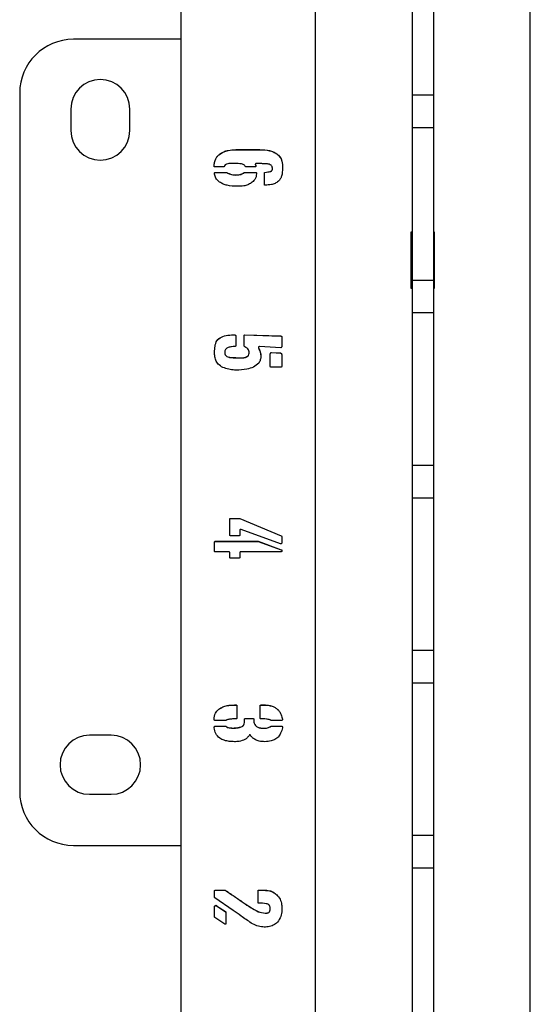
# Paper-space layout 'Лист1' of a CAD drawing. Units: millimetres. Extents: x -3351 to 4169, y -3457 to 3974.
# Drawn here: x -2236 to -2046, y -1089 to -723 of the extents above; entities that cross this region are included whole.
import ezdxf

# ---------------------------------------------------------------- set-up
doc = ezdxf.new("R2010")
doc.units = ezdxf.units.MM

psp = doc.layouts.new('Лист1')

# ---------------------------------------------------------------- linework, layer by layer
at = {"color": 7, "linetype": 'Continuous', "lineweight": 25}
for p, q in [((-2176.44, -313.08), (-2176.44, -1136.38)), ((-2126.44, -313.08), (-2126.44, -1136.38)), ((-2046.44, -1136.38), (-2046.44, -313.08)), ((-2090.44, -697.7), (-2090.44, -747.61)), ((-2082.44, -697.7), (-2082.44, -747.61)), ((-2176.44, -730.3), (-2216.44, -730.3)), ((-2236.44, -750.3), (-2236.44, -1010.3)), ((-2090.44, -747.61), (-2090.44, -748.39)), ((-2090.44, -748.39), (-2090.44, -750.8)), ((-2090.44, -750.8), (-2090.44, -751.02)), ((-2090.44, -751.02), (-2082.44, -751.02)), ((-2090.44, -751.02), (-2090.44, -763.26)), ((-2082.44, -747.61), (-2082.44, -748.39)), ((-2082.44, -748.39), (-2082.44, -750.8)), ((-2082.44, -750.8), (-2082.44, -751.02)), ((-2082.44, -751.02), (-2082.44, -763.26)), ((-2217.44, -756.3), (-2217.44, -764.3)), ((-2195.44, -764.3), (-2195.44, -756.3)), ((-2082.44, -763.26), (-2090.44, -763.26)), ((-2090.44, -763.26), (-2090.44, -763.47)), ((-2090.44, -763.47), (-2090.44, -765.8)), ((-2090.44, -765.8), (-2090.44, -766.58)), ((-2082.44, -763.26), (-2082.44, -763.47)), ((-2082.44, -763.47), (-2082.44, -765.8)), ((-2082.44, -765.8), (-2082.44, -766.58)), ((-2090.44, -766.58), (-2090.44, -816.49)), ((-2082.44, -766.58), (-2082.44, -816.49)), ((-2162.07, -773.12), (-2162.07, -773.08)), ((-2156.08, -771.35), (-2147.11, -771.35)), ((-2156.08, -771.38), (-2156.08, -771.35)), ((-2156.08, -771.38), (-2147.11, -771.38)), ((-2147.11, -771.38), (-2147.11, -771.35)), ((-2140.82, -772.96), (-2140.82, -772.92)), ((-2148.53, -776.54), (-2148.69, -776.7)), ((-2147.43, -776.54), (-2148.53, -776.54)), ((-2164.1, -777.8), (-2164.1, -777.48)), ((-2160.65, -777.8), (-2164.1, -777.8)), ((-2163.94, -780.47), (-2163.94, -779.99)), ((-2163.63, -779.83), (-2159.39, -779.83)), ((-2163.63, -779.87), (-2159.39, -779.87)), ((-2159.39, -779.87), (-2159.39, -779.83)), ((-2152.78, -779.83), (-2148.85, -779.83)), ((-2152.78, -779.87), (-2152.78, -779.83)), ((-2152.78, -779.87), (-2148.85, -779.87)), ((-2148.69, -777.8), (-2152.15, -777.8)), ((-2148.85, -776.9), (-2148.85, -776.93)), ((-2148.85, -779.87), (-2148.85, -779.83)), ((-2148.69, -777.04), (-2148.69, -777)), ((-2148.53, -777.64), (-2148.69, -777.8)), ((-2148.53, -777.32), (-2148.53, -777.64)), ((-2148.37, -779.99), (-2148.37, -780.31)), ((-2145.39, -784.55), (-2145.39, -779.99)), ((-2145.23, -779.87), (-2145.23, -779.83)), ((-2143.2, -779.55), (-2143.2, -779.52)), ((-2142.4, -778.29), (-2142.4, -778.26)), ((-2145.08, -784.55), (-2145.39, -784.55)), ((-2090.44, -802.14), (-2090.84, -802.14)), ((-2090.84, -802.14), (-2090.84, -822.94)), ((-2090.44, -802.14), (-2090.84, -802.14)), ((-2082.04, -802.14), (-2082.44, -802.14)), ((-2082.04, -802.14), (-2082.44, -802.14)), ((-2082.04, -822.94), (-2082.04, -802.14)), ((-2090.44, -816.49), (-2090.44, -817.28)), ((-2082.44, -816.49), (-2082.44, -817.28)), ((-2090.44, -817.28), (-2090.44, -819.68)), ((-2090.44, -819.68), (-2090.44, -819.9)), ((-2090.44, -819.9), (-2082.44, -819.9)), ((-2090.44, -819.9), (-2090.44, -832.15)), ((-2082.44, -817.28), (-2082.44, -819.68)), ((-2082.44, -819.68), (-2082.44, -819.9)), ((-2082.44, -819.9), (-2082.44, -832.15)), ((-2090.84, -822.94), (-2090.44, -822.94)), ((-2082.44, -822.94), (-2082.04, -822.94)), ((-2082.44, -832.15), (-2090.44, -832.15)), ((-2090.44, -832.15), (-2090.44, -832.36)), ((-2090.44, -832.36), (-2090.44, -834.69)), ((-2090.44, -834.69), (-2090.44, -835.47)), ((-2090.44, -835.47), (-2090.44, -885.37)), ((-2082.44, -832.15), (-2082.44, -832.36)), ((-2082.44, -832.36), (-2082.44, -834.69)), ((-2082.44, -834.69), (-2082.44, -835.47)), ((-2082.44, -835.47), (-2082.44, -885.37)), ((-2156.4, -840.28), (-2156.4, -840.24)), ((-2156.24, -840.44), (-2156.24, -840.4)), ((-2156.08, -840.56), (-2156.08, -844.33)), ((-2152.94, -844.49), (-2152.94, -840.56)), ((-2152.78, -840.44), (-2152.78, -840.4)), ((-2152.62, -840.24), (-2139.26, -840.72)), ((-2152.62, -840.28), (-2152.62, -840.24)), ((-2152.62, -840.28), (-2139.26, -840.76)), ((-2139.26, -840.76), (-2139.26, -840.72)), ((-2138.94, -841.02), (-2138.94, -844.8)), ((-2147.59, -844.8), (-2147.59, -845.11)), ((-2147.59, -845.15), (-2147.59, -845.11)), ((-2139.26, -845.11), (-2147.27, -844.64)), ((-2138.94, -844.8), (-2139.1, -844.96)), ((-2160.17, -846.89), (-2160.17, -846.85)), ((-2157.97, -848.76), (-2157.97, -848.73)), ((-2151.05, -847.05), (-2151.05, -847.01)), ((-2143.2, -852.04), (-2143.2, -847.31)), ((-2143.04, -847.05), (-2143.04, -847.01)), ((-2142.72, -846.85), (-2139.42, -847.01)), ((-2142.72, -846.89), (-2142.72, -846.85)), ((-2142.72, -846.89), (-2139.42, -847.05)), ((-2139.42, -847.05), (-2139.42, -847.01)), ((-2138.94, -847.63), (-2138.94, -852.04)), ((-2139.26, -852.34), (-2143.04, -852.34)), ((-2090.44, -885.37), (-2090.44, -886.16)), ((-2090.44, -886.16), (-2090.44, -888.56)), ((-2082.44, -885.37), (-2082.44, -886.16)), ((-2082.44, -886.16), (-2082.44, -888.56)), ((-2090.44, -888.56), (-2090.44, -888.79)), ((-2090.44, -888.79), (-2082.44, -888.79)), ((-2090.44, -888.79), (-2090.44, -901.03)), ((-2082.44, -888.56), (-2082.44, -888.79)), ((-2082.44, -888.79), (-2082.44, -901.03)), ((-2082.44, -901.03), (-2090.44, -901.03)), ((-2090.44, -901.03), (-2090.44, -901.24)), ((-2090.44, -901.24), (-2090.44, -903.57)), ((-2082.44, -901.03), (-2082.44, -901.24)), ((-2082.44, -901.24), (-2082.44, -903.57)), ((-2090.44, -903.57), (-2090.44, -904.35)), ((-2090.44, -904.35), (-2090.44, -954.26)), ((-2082.44, -903.57), (-2082.44, -904.35)), ((-2082.44, -904.35), (-2082.44, -954.26)), ((-2157.97, -908.63), (-2154.52, -908.63)), ((-2157.97, -908.66), (-2157.97, -908.63)), ((-2157.97, -908.66), (-2154.52, -908.66)), ((-2154.52, -908.63), (-2139.1, -915.08)), ((-2154.52, -908.66), (-2154.52, -908.63)), ((-2154.52, -908.66), (-2139.1, -915.11)), ((-2158.29, -914.76), (-2158.29, -908.95)), ((-2154.82, -915.08), (-2157.97, -915.08)), ((-2154.52, -913.02), (-2154.52, -914.76)), ((-2154.04, -912.72), (-2154.36, -912.72)), ((-2139.42, -918.05), (-2154.04, -912.72)), ((-2139.1, -915.11), (-2139.1, -915.08)), ((-2138.94, -915.4), (-2138.94, -917.75)), ((-2163.94, -920.89), (-2163.94, -917.43)), ((-2163.63, -917.11), (-2147.75, -917.11)), ((-2163.63, -917.15), (-2163.63, -917.11)), ((-2163.63, -917.15), (-2147.75, -917.15)), ((-2147.75, -917.11), (-2139.1, -920.27)), ((-2147.75, -917.15), (-2147.75, -917.11)), ((-2147.75, -917.15), (-2139.1, -920.3)), ((-2139.1, -918.05), (-2139.42, -918.05)), ((-2158.59, -921.05), (-2163.63, -921.05)), ((-2158.29, -923.09), (-2158.29, -921.37)), ((-2154.82, -923.4), (-2157.97, -923.4)), ((-2154.52, -921.37), (-2154.52, -923.09)), ((-2139.26, -921.05), (-2154.2, -921.05)), ((-2139.1, -920.3), (-2139.1, -920.27)), ((-2138.94, -920.43), (-2138.94, -920.89)), ((-2090.44, -954.26), (-2090.44, -955.05)), ((-2090.44, -955.05), (-2090.44, -957.45)), ((-2082.44, -954.26), (-2082.44, -955.05)), ((-2082.44, -955.05), (-2082.44, -957.45)), ((-2090.44, -957.45), (-2090.44, -957.67)), ((-2090.44, -957.67), (-2082.44, -957.67)), ((-2090.44, -957.67), (-2090.44, -969.92)), ((-2082.44, -957.45), (-2082.44, -957.67)), ((-2082.44, -957.67), (-2082.44, -969.92)), ((-2082.44, -969.92), (-2090.44, -969.92)), ((-2090.44, -969.92), (-2090.44, -970.12)), ((-2090.44, -970.12), (-2090.44, -972.45)), ((-2082.44, -969.92), (-2082.44, -970.12)), ((-2082.44, -970.12), (-2082.44, -972.45)), ((-2090.44, -972.45), (-2090.44, -973.23)), ((-2090.44, -973.23), (-2090.44, -1023.14)), ((-2082.44, -972.45), (-2082.44, -973.23)), ((-2082.44, -973.23), (-2082.44, -1023.14)), ((-2156.56, -978.03), (-2155.92, -978.03)), ((-2156.56, -978.07), (-2156.56, -978.03)), ((-2156.56, -978.07), (-2155.92, -978.07)), ((-2155.92, -978.07), (-2155.92, -978.03)), ((-2155.62, -978.35), (-2155.62, -982.9)), ((-2146.97, -982.9), (-2146.97, -978.35)), ((-2146.65, -978.03), (-2145.55, -978.03)), ((-2146.65, -978.07), (-2146.65, -978.03)), ((-2146.65, -978.07), (-2145.55, -978.07)), ((-2145.55, -978.07), (-2145.55, -978.03)), ((-2162.37, -979.64), (-2162.37, -979.61)), ((-2140.36, -979.8), (-2140.36, -979.77)), ((-2159.85, -983.84), (-2163.79, -983.84)), ((-2155.92, -983.22), (-2156.56, -983.22)), ((-2152.78, -984), (-2152.78, -983.38)), ((-2152.78, -984.04), (-2152.78, -984)), ((-2152.46, -983.06), (-2149.63, -983.06)), ((-2152.46, -983.1), (-2152.46, -983.06)), ((-2152.46, -983.1), (-2149.63, -983.1)), ((-2149.63, -983.1), (-2149.63, -983.06)), ((-2149.33, -983.38), (-2149.33, -983.84)), ((-2149.33, -983.88), (-2149.33, -983.84)), ((-2145.71, -983.22), (-2146.65, -983.22)), ((-2139.1, -983.84), (-2142.72, -983.84)), ((-2202.44, -989.3), (-2210.44, -989.3)), ((-2163.94, -986.09), (-2163.94, -986.06)), ((-2163.79, -985.9), (-2160.01, -985.9)), ((-2163.79, -985.93), (-2163.79, -985.9)), ((-2163.79, -985.93), (-2160.01, -985.93)), ((-2160.01, -985.93), (-2160.01, -985.9)), ((-2159.55, -986.09), (-2159.55, -986.06)), ((-2159.23, -986.4), (-2159.23, -986.36)), ((-2153.72, -986.09), (-2153.72, -986.06)), ((-2145.55, -986.71), (-2145.55, -986.68)), ((-2143.34, -986.24), (-2143.34, -986.2)), ((-2143.04, -986.09), (-2143.04, -986.06)), ((-2142.72, -985.9), (-2139.1, -985.9)), ((-2142.72, -985.93), (-2139.1, -985.93)), ((-2138.79, -986.09), (-2138.79, -986.06)), ((-2210.44, -1011.3), (-2202.44, -1011.3)), ((-2090.44, -1023.14), (-2090.44, -1023.93)), ((-2090.44, -1023.93), (-2090.44, -1026.33)), ((-2082.44, -1023.14), (-2082.44, -1023.93)), ((-2082.44, -1023.93), (-2082.44, -1026.33)), ((-2090.44, -1026.33), (-2090.44, -1026.55)), ((-2090.44, -1026.55), (-2082.44, -1026.55)), ((-2090.44, -1026.55), (-2090.44, -1038.8)), ((-2082.44, -1026.33), (-2082.44, -1026.55)), ((-2082.44, -1026.55), (-2082.44, -1038.8)), ((-2216.44, -1030.3), (-2176.44, -1030.3)), ((-2082.44, -1038.8), (-2090.44, -1038.8)), ((-2090.44, -1038.8), (-2090.44, -1039.01)), ((-2090.44, -1039.01), (-2090.44, -1041.34)), ((-2082.44, -1038.8), (-2082.44, -1039.01)), ((-2082.44, -1039.01), (-2082.44, -1041.34)), ((-2090.44, -1041.34), (-2090.44, -1042.12)), ((-2090.44, -1042.12), (-2090.44, -1136.38)), ((-2082.44, -1041.34), (-2082.44, -1042.12)), ((-2082.44, -1042.12), (-2082.44, -1136.38)), ((-2163.94, -1049.6), (-2163.94, -1047.25)), ((-2163.63, -1046.93), (-2160.01, -1046.93)), ((-2163.63, -1046.96), (-2163.63, -1046.93)), ((-2163.63, -1046.96), (-2160.01, -1046.96)), ((-2160.01, -1046.96), (-2160.01, -1046.93)), ((-2147.75, -1046.93), (-2147.43, -1046.93)), ((-2147.75, -1051.8), (-2147.75, -1046.93)), ((-2147.75, -1046.96), (-2147.43, -1046.96)), ((-2147.43, -1046.96), (-2147.43, -1046.93)), ((-2163.94, -1049.64), (-2163.94, -1049.6)), ((-2157.03, -1054.48), (-2163.79, -1049.76)), ((-2140.82, -1048.7), (-2140.82, -1048.66)), ((-2163.94, -1056.83), (-2163.94, -1053.06)), ((-2163.63, -1052.78), (-2163.63, -1052.74)), ((-2163.16, -1052.74), (-2159.85, -1054.95)), ((-2163.16, -1052.78), (-2163.16, -1052.74)), ((-2163.16, -1052.78), (-2159.85, -1054.99)), ((-2159.85, -1054.99), (-2159.85, -1054.95)), ((-2147.43, -1051.8), (-2147.75, -1051.8)), ((-2147.75, -1054.99), (-2147.75, -1054.95)), ((-2143.2, -1054.03), (-2143.2, -1054)), ((-2160.17, -1059.67), (-2163.79, -1057.15)), ((-2159.69, -1055.41), (-2159.69, -1059.35)), ((-2159.85, -1059.67), (-2160.17, -1059.67)), ((-2159.69, -1059.38), (-2159.69, -1059.35)), ((-2159.69, -1059.38), (-2159.69, -1059.48))]:
    psp.add_line(p, q, dxfattribs=at)
for centre, radius, start, end in [((-2216.44, -750.3), 20, 90, 180), ((-2206.44, -756.3), 11, 0, 180), ((-2206.44, -764.3), 11, 180, 0), ((-2210.44, -1000.3), 11, 90, 270), ((-2202.44, -1000.3), 11, 270, 90), ((-2216.44, -1010.3), 20, 180, 270)]:
    psp.add_arc(centre, radius, start, end, dxfattribs=at)
for points, knots in [([(-2164.1, -777.48), (-2164.06, -777.01), (-2163.98, -776.08), (-2163.57, -774.82), (-2162.93, -773.78), (-2162.35, -773.31), (-2162.07, -773.08)], [0, 0, 0, 0, 0.280055, 0.559974, 0.779968, 1, 1, 1, 1]), ([(-2164.1, -777.51), (-2164.06, -777.05), (-2163.98, -776.11), (-2163.57, -774.86), (-2162.93, -773.81), (-2162.35, -773.35), (-2162.07, -773.12)], [0, 0, 0, 0, 0.280055, 0.559974, 0.779968, 1, 1, 1, 1]), ([(-2162.07, -773.08), (-2161.57, -772.75), (-2160.58, -772.09), (-2158.53, -771.47), (-2157.01, -771.39), (-2156.08, -771.35)], [0, 0, 0, 0, 0.279856, 0.56027, 1, 1, 1, 1]), ([(-2162.07, -773.12), (-2161.57, -772.79), (-2160.58, -772.12), (-2158.53, -771.51), (-2157.01, -771.43), (-2156.08, -771.38)], [0, 0, 0, 0, 0.279856, 0.56027, 1, 1, 1, 1]), ([(-2147.11, -771.35), (-2145.88, -771.4), (-2144.16, -771.48), (-2142.05, -772.14), (-2141.23, -772.66), (-2140.82, -772.92)], [0, 0, 0, 0, 0.559504, 0.779868, 1, 1, 1, 1]), ([(-2147.11, -771.38), (-2145.88, -771.44), (-2144.16, -771.51), (-2142.05, -772.17), (-2141.23, -772.7), (-2140.82, -772.96)], [0, 0, 0, 0, 0.5595045, 0.7798682, 1, 1, 1, 1]), ([(-2140.82, -772.92), (-2140.38, -773.28), (-2139.48, -773.98), (-2138.73, -775.93), (-2138.67, -777.37), (-2138.63, -778.26)], [0, 0, 0, 0, 0.279272, 0.559863, 1, 1, 1, 1]), ([(-2140.82, -772.96), (-2140.38, -773.31), (-2139.48, -774.02), (-2138.73, -775.96), (-2138.67, -777.41), (-2138.63, -778.29)], [0, 0, 0, 0, 0.279272, 0.559863, 1, 1, 1, 1]), ([(-2157.81, -776.54), (-2158.36, -776.55), (-2159.13, -776.57), (-2160.09, -777.01), (-2160.25, -777.43), (-2160.33, -777.64)], [0, 0, 0, 0, 0.559033, 0.781607, 1, 1, 1, 1]), ([(-2153.26, -776.86), (-2153.68, -776.75), (-2154.51, -776.53), (-2156.04, -776.54), (-2157.14, -776.54), (-2157.81, -776.54)], [0, 0, 0, 0, 0.2797467, 0.5600484, 1, 1, 1, 1]), ([(-2152.46, -777.64), (-2152.57, -777.44), (-2152.76, -777.1), (-2153.11, -776.93), (-2153.26, -776.86)], [0, 0, 0, 0, 0.55924, 1, 1, 1, 1]), ([(-2148.69, -776.7), (-2148.73, -776.73), (-2148.78, -776.78), (-2148.84, -776.85), (-2148.85, -776.88), (-2148.85, -776.91), (-2148.85, -776.93), (-2148.83, -776.94), (-2148.78, -776.97), (-2148.73, -776.99), (-2148.69, -777)], [0, 0, 0, 0, 0.350927, 0.460044, 0.545398, 0.58577, 0.625523, 0.670779, 0.724173, 1, 1, 1, 1]), ([(-2144.29, -776.7), (-2144.88, -776.66), (-2145.92, -776.58), (-2146.97, -776.55), (-2147.43, -776.54)], [0, 0, 0, 0, 0.559993, 1, 1, 1, 1]), ([(-2142.88, -777.16), (-2143.13, -777.03), (-2143.58, -776.81), (-2144.08, -776.73), (-2144.29, -776.7)], [0, 0, 0, 0, 0.558749, 1, 1, 1, 1]), ([(-2163.94, -779.99), (-2163.93, -779.96), (-2163.9, -779.9), (-2163.78, -779.83), (-2163.69, -779.83), (-2163.63, -779.83)], [0, 0, 0, 0, 0.283157, 0.541247, 1, 1, 1, 1]), ([(-2163.94, -780.03), (-2163.93, -780), (-2163.9, -779.93), (-2163.78, -779.86), (-2163.69, -779.87), (-2163.63, -779.87)], [0, 0, 0, 0, 0.2831567, 0.5412471, 1, 1, 1, 1]), ([(-2162.07, -783.45), (-2162.6, -783), (-2163.55, -782.2), (-2163.82, -781), (-2163.94, -780.47)], [0, 0, 0, 0, 0.560265, 1, 1, 1, 1]), ([(-2160.33, -777.64), (-2160.38, -777.69), (-2160.47, -777.78), (-2160.59, -777.79), (-2160.65, -777.8)], [0, 0, 0, 0, 0.559818, 1, 1, 1, 1]), ([(-2159.39, -779.83), (-2158.81, -780.14), (-2157.64, -780.75), (-2155.8, -780.81), (-2154.1, -780.65), (-2153.22, -780.1), (-2152.78, -779.83)], [0, 0, 0, 0, 0.279276, 0.559799, 0.780385, 1, 1, 1, 1]), ([(-2159.39, -779.87), (-2158.81, -780.17), (-2157.64, -780.79), (-2155.8, -780.84), (-2154.1, -780.68), (-2153.22, -780.14), (-2152.78, -779.87)], [0, 0, 0, 0, 0.279276, 0.559799, 0.780385, 1, 1, 1, 1]), ([(-2152.15, -777.8), (-2152.19, -777.8), (-2152.26, -777.81), (-2152.37, -777.79), (-2152.43, -777.72), (-2152.45, -777.66), (-2152.46, -777.64)], [0, 0, 0, 0, 0.3053758, 0.5696433, 0.7716343, 1, 1, 1, 1]), ([(-2148.37, -780.31), (-2148.39, -780.7), (-2148.44, -781.47), (-2149.03, -782.75), (-2149.8, -783.38), (-2150.27, -783.77)], [0, 0, 0, 0, 0.280402, 0.561461, 1, 1, 1, 1]), ([(-2148.85, -779.83), (-2148.75, -779.84), (-2148.58, -779.85), (-2148.43, -779.95), (-2148.37, -779.99)], [0, 0, 0, 0, 0.560249, 1, 1, 1, 1]), ([(-2148.85, -779.87), (-2148.75, -779.88), (-2148.58, -779.89), (-2148.43, -779.99), (-2148.37, -780.03)], [0, 0, 0, 0, 0.560249, 1, 1, 1, 1]), ([(-2148.69, -777), (-2148.66, -777.06), (-2148.61, -777.16), (-2148.55, -777.27), (-2148.53, -777.32)], [0, 0, 0, 0, 0.5591629, 1, 1, 1, 1]), ([(-2148.69, -777.04), (-2148.66, -777.09), (-2148.61, -777.2), (-2148.55, -777.31), (-2148.53, -777.35)], [0, 0, 0, 0, 0.559163, 1, 1, 1, 1]), ([(-2145.39, -779.99), (-2145.39, -779.97), (-2145.38, -779.93), (-2145.33, -779.85), (-2145.27, -779.84), (-2145.23, -779.83)], [0, 0, 0, 0, 0.293458, 0.555346, 1, 1, 1, 1]), ([(-2145.39, -780.03), (-2145.39, -780.01), (-2145.38, -779.96), (-2145.33, -779.89), (-2145.27, -779.88), (-2145.23, -779.87)], [0, 0, 0, 0, 0.293458, 0.555346, 1, 1, 1, 1]), ([(-2145.23, -779.83), (-2144.85, -779.77), (-2144.18, -779.65), (-2143.5, -779.56), (-2143.2, -779.52)], [0, 0, 0, 0, 0.560055, 1, 1, 1, 1]), ([(-2145.23, -779.87), (-2144.85, -779.81), (-2144.18, -779.69), (-2143.5, -779.59), (-2143.2, -779.55)], [0, 0, 0, 0, 0.560055, 1, 1, 1, 1]), ([(-2143.2, -779.52), (-2143.06, -779.45), (-2142.79, -779.33), (-2142.44, -778.89), (-2142.42, -778.5), (-2142.4, -778.26)], [0, 0, 0, 0, 0.280529, 0.560421, 1, 1, 1, 1]), ([(-2143.2, -779.55), (-2143.06, -779.49), (-2142.79, -779.36), (-2142.44, -778.92), (-2142.42, -778.53), (-2142.4, -778.29)], [0, 0, 0, 0, 0.280529, 0.560421, 1, 1, 1, 1]), ([(-2142.4, -778.26), (-2142.42, -778.02), (-2142.47, -777.6), (-2142.75, -777.3), (-2142.88, -777.16)], [0, 0, 0, 0, 0.556758, 1, 1, 1, 1]), ([(-2138.63, -778.26), (-2138.67, -779.25), (-2138.74, -780.62), (-2139.42, -782.28), (-2139.94, -782.86), (-2140.2, -783.15)], [0, 0, 0, 0, 0.559211, 0.77977, 1, 1, 1, 1]), ([(-2155.46, -785.02), (-2156.75, -784.97), (-2158.54, -784.89), (-2160.76, -784.23), (-2161.63, -783.71), (-2162.07, -783.45)], [0, 0, 0, 0, 0.559547, 0.779868, 1, 1, 1, 1]), ([(-2150.27, -783.77), (-2150.7, -784.03), (-2151.58, -784.55), (-2153.36, -784.93), (-2154.66, -784.99), (-2155.46, -785.02)], [0, 0, 0, 0, 0.279496, 0.56024, 1, 1, 1, 1]), ([(-2140.2, -783.15), (-2140.59, -783.44), (-2141.36, -784.04), (-2143.07, -784.46), (-2144.32, -784.52), (-2145.08, -784.55)], [0, 0, 0, 0, 0.279033, 0.560318, 1, 1, 1, 1]), ([(-2163.94, -846.69), (-2163.91, -845.97), (-2163.85, -844.53), (-2163.26, -842.36), (-2161.34, -840.89), (-2158.95, -840.35), (-2157.25, -840.28), (-2156.4, -840.24)], [0, 0, 0, 0, 0.187154, 0.37414, 0.559084, 0.779405, 1, 1, 1, 1]), ([(-2163.94, -846.73), (-2163.91, -846.01), (-2163.85, -844.57), (-2163.26, -842.4), (-2161.34, -840.92), (-2158.95, -840.38), (-2157.25, -840.31), (-2156.4, -840.28)], [0, 0, 0, 0, 0.187154, 0.37414, 0.559084, 0.779405, 1, 1, 1, 1]), ([(-2156.4, -840.24), (-2156.37, -840.24), (-2156.32, -840.23), (-2156.25, -840.28), (-2156.23, -840.34), (-2156.24, -840.38), (-2156.24, -840.4)], [0, 0, 0, 0, 0.279012, 0.558108, 0.773046, 1, 1, 1, 1]), ([(-2156.4, -840.28), (-2156.37, -840.27), (-2156.32, -840.27), (-2156.25, -840.31), (-2156.24, -840.36), (-2156.24, -840.38)], [0, 0, 0, 0, 0.360925, 0.72196, 1, 1, 1, 1]), ([(-2156.24, -840.4), (-2156.21, -840.4), (-2156.16, -840.39), (-2156.09, -840.43), (-2156.08, -840.5), (-2156.08, -840.54), (-2156.08, -840.56)], [0, 0, 0, 0, 0.279012, 0.558108, 0.773046, 1, 1, 1, 1]), ([(-2156.24, -840.44), (-2156.21, -840.43), (-2156.16, -840.43), (-2156.09, -840.47), (-2156.08, -840.51), (-2156.08, -840.53)], [0, 0, 0, 0, 0.360925, 0.72196, 1, 1, 1, 1]), ([(-2152.94, -840.56), (-2152.94, -840.53), (-2152.95, -840.48), (-2152.91, -840.42), (-2152.84, -840.4), (-2152.8, -840.4), (-2152.78, -840.4)], [0, 0, 0, 0, 0.286194, 0.561691, 0.779699, 1, 1, 1, 1]), ([(-2152.78, -840.4), (-2152.78, -840.38), (-2152.79, -840.32), (-2152.75, -840.26), (-2152.68, -840.24), (-2152.64, -840.24), (-2152.62, -840.24)], [0, 0, 0, 0, 0.286194, 0.561691, 0.779699, 1, 1, 1, 1]), ([(-2139.26, -840.72), (-2139.21, -840.73), (-2139.12, -840.74), (-2139, -840.8), (-2138.96, -840.91), (-2138.95, -840.98), (-2138.94, -841.02)], [0, 0, 0, 0, 0.299084, 0.554245, 0.76387, 1, 1, 1, 1]), ([(-2139.26, -840.76), (-2139.21, -840.76), (-2139.12, -840.77), (-2139, -840.84), (-2138.96, -840.95), (-2138.95, -841.02), (-2138.94, -841.06)], [0, 0, 0, 0, 0.299084, 0.554245, 0.76387, 1, 1, 1, 1]), ([(-2156.4, -844.64), (-2156.81, -844.65), (-2157.63, -844.66), (-2158.63, -844.9), (-2159.38, -845.25), (-2159.84, -845.67), (-2160.12, -846.23), (-2160.16, -846.64), (-2160.17, -846.85)], [0, 0, 0, 0, 0.2501513, 0.5000787, 0.6252816, 0.7499216, 0.8750283, 1, 1, 1, 1]), ([(-2156.08, -844.33), (-2156.09, -844.38), (-2156.1, -844.47), (-2156.17, -844.59), (-2156.29, -844.62), (-2156.36, -844.63), (-2156.4, -844.64)], [0, 0, 0, 0, 0.296496, 0.549545, 0.761813, 1, 1, 1, 1]), ([(-2152.62, -844.8), (-2152.68, -844.74), (-2152.79, -844.64), (-2152.9, -844.54), (-2152.94, -844.49)], [0, 0, 0, 0, 0.560052, 1, 1, 1, 1]), ([(-2151.05, -847.01), (-2151.06, -846.74), (-2151.1, -846.19), (-2151.62, -845.33), (-2152.24, -845), (-2152.62, -844.8)], [0, 0, 0, 0, 0.280453, 0.561327, 1, 1, 1, 1]), ([(-2147.27, -844.64), (-2147.34, -844.65), (-2147.46, -844.68), (-2147.55, -844.76), (-2147.59, -844.8)], [0, 0, 0, 0, 0.557597, 1, 1, 1, 1]), ([(-2147.59, -845.11), (-2147.37, -845.62), (-2146.93, -846.64), (-2146.66, -848.18), (-2146.83, -849.62), (-2147.23, -850.4), (-2147.43, -850.78)], [0, 0, 0, 0, 0.27988, 0.560324, 0.78027, 1, 1, 1, 1]), ([(-2147.59, -845.15), (-2147.38, -845.66), (-2146.96, -846.67), (-2146.66, -847.82), (-2146.74, -848.4), (-2146.74, -848.43)], [0, 0, 0, 0, 0.486058, 0.973096, 1, 1, 1, 1]), ([(-2139.1, -844.96), (-2139.1, -844.97), (-2139.11, -845.01), (-2139.12, -845.06), (-2139.15, -845.1), (-2139.2, -845.11), (-2139.24, -845.11), (-2139.26, -845.11)], [0, 0, 0, 0, 0.207571, 0.391862, 0.550302, 0.757319, 1, 1, 1, 1]), ([(-2155.92, -853.44), (-2156.66, -853.39), (-2158.15, -853.29), (-2160.31, -852.7), (-2162.2, -851.74), (-2163.38, -850.16), (-2163.87, -848.45), (-2163.92, -847.28), (-2163.94, -846.69)], [0, 0, 0, 0, 0.186834, 0.37369, 0.56006, 0.706339, 0.853125, 1, 1, 1, 1]), ([(-2160.17, -846.85), (-2160.13, -847.15), (-2160.05, -847.76), (-2159.19, -848.5), (-2158.43, -848.64), (-2157.97, -848.73)], [0, 0, 0, 0, 0.279368, 0.559571, 1, 1, 1, 1]), ([(-2160.17, -846.89), (-2160.13, -847.19), (-2160.05, -847.79), (-2159.19, -848.53), (-2158.43, -848.68), (-2157.97, -848.76)], [0, 0, 0, 0, 0.279368, 0.559571, 1, 1, 1, 1]), ([(-2157.97, -848.73), (-2156.67, -848.77), (-2155.04, -848.81), (-2153.08, -848.81), (-2152.12, -848.59), (-2151.25, -848), (-2151.11, -847.34), (-2151.05, -847.01)], [0, 0, 0, 0, 0.500252, 0.625544, 0.750335, 0.875694, 1, 1, 1, 1]), ([(-2157.97, -848.76), (-2156.67, -848.8), (-2155.04, -848.85), (-2153.08, -848.85), (-2152.12, -848.63), (-2151.25, -848.04), (-2151.11, -847.37), (-2151.05, -847.05)], [0, 0, 0, 0, 0.500252, 0.625544, 0.750335, 0.875694, 1, 1, 1, 1]), ([(-2143.2, -847.31), (-2143.18, -847.25), (-2143.15, -847.13), (-2143.07, -847.05), (-2143.04, -847.01)], [0, 0, 0, 0, 0.557324, 1, 1, 1, 1]), ([(-2143.2, -847.35), (-2143.18, -847.28), (-2143.15, -847.17), (-2143.07, -847.08), (-2143.04, -847.05)], [0, 0, 0, 0, 0.557324, 1, 1, 1, 1]), ([(-2143.04, -847.01), (-2143.02, -846.98), (-2142.99, -846.91), (-2142.87, -846.84), (-2142.78, -846.85), (-2142.72, -846.85)], [0, 0, 0, 0, 0.283157, 0.541247, 1, 1, 1, 1]), ([(-2143.04, -847.05), (-2143.02, -847.01), (-2142.99, -846.95), (-2142.87, -846.88), (-2142.78, -846.88), (-2142.72, -846.89)], [0, 0, 0, 0, 0.283157, 0.541247, 1, 1, 1, 1]), ([(-2139.42, -847.01), (-2139.34, -847.04), (-2139.2, -847.1), (-2138.97, -847.29), (-2138.96, -847.5), (-2138.94, -847.63)], [0, 0, 0, 0, 0.293703, 0.556508, 1, 1, 1, 1]), ([(-2139.42, -847.05), (-2139.34, -847.07), (-2139.2, -847.13), (-2138.97, -847.33), (-2138.96, -847.54), (-2138.94, -847.67)], [0, 0, 0, 0, 0.293703, 0.556508, 1, 1, 1, 1]), ([(-2147.43, -850.78), (-2148.08, -851.34), (-2149.38, -852.47), (-2152.4, -853.22), (-2154.59, -853.36), (-2155.92, -853.44)], [0, 0, 0, 0, 0.278391, 0.55904, 1, 1, 1, 1]), ([(-2143.04, -852.34), (-2143.07, -852.33), (-2143.13, -852.3), (-2143.2, -852.19), (-2143.2, -852.1), (-2143.2, -852.04)], [0, 0, 0, 0, 0.284227, 0.543222, 1, 1, 1, 1]), ([(-2138.94, -852.04), (-2138.95, -852.09), (-2138.96, -852.18), (-2139.04, -852.29), (-2139.15, -852.33), (-2139.22, -852.34), (-2139.26, -852.34)], [0, 0, 0, 0, 0.296496, 0.549545, 0.761813, 1, 1, 1, 1]), ([(-2158.29, -908.95), (-2158.29, -908.9), (-2158.27, -908.8), (-2158.21, -908.68), (-2158.09, -908.64), (-2158.01, -908.63), (-2157.97, -908.63)], [0, 0, 0, 0, 0.298588, 0.551506, 0.762088, 1, 1, 1, 1]), ([(-2158.29, -908.98), (-2158.29, -908.93), (-2158.27, -908.84), (-2158.21, -908.72), (-2158.09, -908.68), (-2158.01, -908.67), (-2157.97, -908.66)], [0, 0, 0, 0, 0.2985885, 0.5515063, 0.7620878, 1, 1, 1, 1]), ([(-2157.97, -915.08), (-2158.02, -915.07), (-2158.12, -915.06), (-2158.24, -914.99), (-2158.28, -914.87), (-2158.29, -914.8), (-2158.29, -914.76)], [0, 0, 0, 0, 0.298588, 0.551506, 0.762088, 1, 1, 1, 1]), ([(-2154.52, -914.76), (-2154.52, -914.81), (-2154.53, -914.9), (-2154.6, -915.02), (-2154.71, -915.06), (-2154.78, -915.07), (-2154.82, -915.08)], [0, 0, 0, 0, 0.299084, 0.554245, 0.76387, 1, 1, 1, 1]), ([(-2154.36, -912.72), (-2154.39, -912.74), (-2154.45, -912.77), (-2154.52, -912.88), (-2154.52, -912.97), (-2154.52, -913.02)], [0, 0, 0, 0, 0.284227, 0.543222, 1, 1, 1, 1]), ([(-2139.1, -915.08), (-2139.05, -915.12), (-2138.95, -915.21), (-2138.95, -915.34), (-2138.94, -915.4)], [0, 0, 0, 0, 0.561425, 1, 1, 1, 1]), ([(-2139.1, -915.11), (-2139.05, -915.16), (-2138.95, -915.25), (-2138.95, -915.37), (-2138.94, -915.43)], [0, 0, 0, 0, 0.561425, 1, 1, 1, 1]), ([(-2163.94, -917.43), (-2163.94, -917.38), (-2163.93, -917.29), (-2163.86, -917.17), (-2163.74, -917.13), (-2163.67, -917.12), (-2163.63, -917.11)], [0, 0, 0, 0, 0.298588, 0.551506, 0.762088, 1, 1, 1, 1]), ([(-2163.94, -917.47), (-2163.94, -917.42), (-2163.93, -917.33), (-2163.86, -917.2), (-2163.74, -917.17), (-2163.67, -917.16), (-2163.63, -917.15)], [0, 0, 0, 0, 0.298588, 0.551506, 0.762088, 1, 1, 1, 1]), ([(-2138.94, -917.75), (-2138.95, -917.79), (-2138.95, -917.85), (-2139, -917.96), (-2139.06, -918.02), (-2139.1, -918.05)], [0, 0, 0, 0, 0.285305, 0.55544, 1, 1, 1, 1]), ([(-2163.63, -921.05), (-2163.67, -921.05), (-2163.74, -921.06), (-2163.85, -921.04), (-2163.91, -920.97), (-2163.93, -920.92), (-2163.94, -920.89)], [0, 0, 0, 0, 0.3053758, 0.5696433, 0.7716343, 1, 1, 1, 1]), ([(-2158.29, -921.37), (-2158.3, -921.32), (-2158.31, -921.23), (-2158.37, -921.11), (-2158.48, -921.07), (-2158.56, -921.05), (-2158.59, -921.05)], [0, 0, 0, 0, 0.299084, 0.554245, 0.76387, 1, 1, 1, 1]), ([(-2157.97, -923.4), (-2158.02, -923.4), (-2158.12, -923.39), (-2158.24, -923.32), (-2158.28, -923.2), (-2158.29, -923.13), (-2158.29, -923.09)], [0, 0, 0, 0, 0.298588, 0.551506, 0.762088, 1, 1, 1, 1]), ([(-2154.52, -923.09), (-2154.52, -923.13), (-2154.53, -923.22), (-2154.6, -923.34), (-2154.71, -923.39), (-2154.78, -923.4), (-2154.82, -923.4)], [0, 0, 0, 0, 0.299084, 0.554245, 0.76387, 1, 1, 1, 1]), ([(-2154.2, -921.05), (-2154.25, -921.05), (-2154.34, -921.06), (-2154.46, -921.13), (-2154.5, -921.25), (-2154.51, -921.33), (-2154.52, -921.37)], [0, 0, 0, 0, 0.298588, 0.551506, 0.762088, 1, 1, 1, 1]), ([(-2138.94, -920.89), (-2138.96, -920.92), (-2138.99, -920.99), (-2139.1, -921.07), (-2139.2, -921.06), (-2139.26, -921.05)], [0, 0, 0, 0, 0.286898, 0.5377685, 1, 1, 1, 1]), ([(-2139.1, -920.27), (-2139.08, -920.26), (-2139.03, -920.26), (-2138.96, -920.3), (-2138.94, -920.37), (-2138.94, -920.41), (-2138.94, -920.43)], [0, 0, 0, 0, 0.279012, 0.558108, 0.773046, 1, 1, 1, 1]), ([(-2139.1, -920.3), (-2139.08, -920.3), (-2139.03, -920.29), (-2138.96, -920.34), (-2138.95, -920.38), (-2138.94, -920.4)], [0, 0, 0, 0, 0.360925, 0.72196, 1, 1, 1, 1]), ([(-2162.37, -979.61), (-2161.89, -979.29), (-2160.93, -978.65), (-2158.93, -978.13), (-2157.45, -978.07), (-2156.56, -978.03)], [0, 0, 0, 0, 0.27958, 0.560229, 1, 1, 1, 1]), ([(-2162.37, -979.64), (-2161.89, -979.32), (-2160.93, -978.68), (-2158.93, -978.16), (-2157.45, -978.1), (-2156.56, -978.07)], [0, 0, 0, 0, 0.2795798, 0.5602289, 1, 1, 1, 1]), ([(-2155.92, -978.03), (-2155.87, -978.04), (-2155.78, -978.05), (-2155.67, -978.12), (-2155.63, -978.24), (-2155.62, -978.31), (-2155.62, -978.35)], [0, 0, 0, 0, 0.296496, 0.549545, 0.761813, 1, 1, 1, 1]), ([(-2155.92, -978.07), (-2155.87, -978.08), (-2155.78, -978.09), (-2155.67, -978.16), (-2155.63, -978.28), (-2155.62, -978.35), (-2155.62, -978.39)], [0, 0, 0, 0, 0.296496, 0.549545, 0.761813, 1, 1, 1, 1]), ([(-2146.97, -978.35), (-2146.96, -978.3), (-2146.95, -978.21), (-2146.88, -978.09), (-2146.77, -978.05), (-2146.69, -978.04), (-2146.65, -978.03)], [0, 0, 0, 0, 0.298588, 0.551506, 0.762088, 1, 1, 1, 1]), ([(-2146.97, -978.39), (-2146.96, -978.34), (-2146.95, -978.24), (-2146.88, -978.12), (-2146.77, -978.08), (-2146.69, -978.07), (-2146.65, -978.07)], [0, 0, 0, 0, 0.298588, 0.551506, 0.762088, 1, 1, 1, 1]), ([(-2145.55, -978.03), (-2145.03, -978.05), (-2143.98, -978.09), (-2142.54, -978.4), (-2141.3, -978.95), (-2140.67, -979.5), (-2140.36, -979.77)], [0, 0, 0, 0, 0.2800287, 0.5599793, 0.7799954, 1, 1, 1, 1]), ([(-2145.55, -978.07), (-2145.03, -978.09), (-2143.98, -978.13), (-2142.54, -978.44), (-2141.3, -978.99), (-2140.67, -979.53), (-2140.36, -979.8)], [0, 0, 0, 0, 0.280029, 0.559979, 0.779995, 1, 1, 1, 1]), ([(-2164.1, -983.38), (-2164.02, -982.56), (-2163.87, -981.09), (-2162.83, -980.06), (-2162.37, -979.61)], [0, 0, 0, 0, 0.561, 1, 1, 1, 1]), ([(-2164.1, -983.42), (-2164.02, -982.59), (-2163.87, -981.12), (-2162.83, -980.1), (-2162.37, -979.64)], [0, 0, 0, 0, 0.561, 1, 1, 1, 1]), ([(-2140.36, -979.77), (-2140.12, -980.06), (-2139.62, -980.63), (-2139.06, -981.88), (-2138.79, -982.81), (-2138.63, -983.38)], [0, 0, 0, 0, 0.2797049, 0.5600199, 1, 1, 1, 1]), ([(-2140.36, -979.8), (-2140.12, -980.09), (-2139.62, -980.67), (-2139.06, -981.91), (-2138.79, -982.85), (-2138.63, -983.42)], [0, 0, 0, 0, 0.279705, 0.56002, 1, 1, 1, 1]), ([(-2163.94, -983.69), (-2163.99, -983.64), (-2164.07, -983.55), (-2164.09, -983.43), (-2164.1, -983.38)], [0, 0, 0, 0, 0.558744, 1, 1, 1, 1]), ([(-2163.79, -983.84), (-2163.81, -983.84), (-2163.86, -983.84), (-2163.92, -983.8), (-2163.93, -983.74), (-2163.94, -983.71), (-2163.94, -983.69)], [0, 0, 0, 0, 0.295164, 0.54512, 0.759143, 1, 1, 1, 1]), ([(-2159.55, -983.69), (-2159.56, -983.72), (-2159.59, -983.78), (-2159.7, -983.86), (-2159.79, -983.85), (-2159.85, -983.84)], [0, 0, 0, 0, 0.2883533, 0.5401814, 1, 1, 1, 1]), ([(-2159.23, -983.54), (-2159.28, -983.59), (-2159.38, -983.67), (-2159.5, -983.68), (-2159.55, -983.69)], [0, 0, 0, 0, 0.559372, 1, 1, 1, 1]), ([(-2156.56, -983.22), (-2157.06, -983.24), (-2157.96, -983.27), (-2158.84, -983.46), (-2159.23, -983.54)], [0, 0, 0, 0, 0.55981, 1, 1, 1, 1]), ([(-2155.62, -982.9), (-2155.62, -982.95), (-2155.63, -983.04), (-2155.7, -983.16), (-2155.81, -983.2), (-2155.88, -983.22), (-2155.92, -983.22)], [0, 0, 0, 0, 0.299084, 0.554245, 0.76387, 1, 1, 1, 1]), ([(-2153.72, -986.06), (-2153.53, -985.93), (-2153.16, -985.68), (-2152.84, -984.92), (-2152.8, -984.35), (-2152.78, -984)], [0, 0, 0, 0, 0.278864, 0.560276, 1, 1, 1, 1]), ([(-2153.72, -986.09), (-2153.53, -985.97), (-2153.16, -985.72), (-2152.84, -984.96), (-2152.8, -984.39), (-2152.78, -984.04)], [0, 0, 0, 0, 0.278864, 0.560276, 1, 1, 1, 1]), ([(-2152.78, -983.38), (-2152.78, -983.33), (-2152.77, -983.24), (-2152.7, -983.12), (-2152.58, -983.08), (-2152.5, -983.07), (-2152.46, -983.06)], [0, 0, 0, 0, 0.298588, 0.551506, 0.762088, 1, 1, 1, 1]), ([(-2152.78, -983.42), (-2152.78, -983.37), (-2152.77, -983.28), (-2152.7, -983.15), (-2152.58, -983.12), (-2152.5, -983.11), (-2152.46, -983.1)], [0, 0, 0, 0, 0.298588, 0.551506, 0.762088, 1, 1, 1, 1]), ([(-2149.63, -983.06), (-2149.58, -983.07), (-2149.49, -983.08), (-2149.38, -983.16), (-2149.34, -983.27), (-2149.33, -983.34), (-2149.33, -983.38)], [0, 0, 0, 0, 0.296496, 0.549545, 0.761813, 1, 1, 1, 1]), ([(-2149.63, -983.1), (-2149.58, -983.11), (-2149.49, -983.12), (-2149.38, -983.19), (-2149.34, -983.31), (-2149.33, -983.38), (-2149.33, -983.42)], [0, 0, 0, 0, 0.296496, 0.549545, 0.761813, 1, 1, 1, 1]), ([(-2149.33, -983.84), (-2149.3, -984.18), (-2149.26, -984.85), (-2148.75, -985.76), (-2147.49, -986.58), (-2146.35, -986.64), (-2145.55, -986.68)], [0, 0, 0, 0, 0.187323, 0.374115, 0.560625, 1, 1, 1, 1]), ([(-2149.33, -983.88), (-2149.3, -984.22), (-2149.26, -984.89), (-2148.75, -985.8), (-2147.49, -986.61), (-2146.35, -986.67), (-2145.55, -986.71)], [0, 0, 0, 0, 0.1873227, 0.3741146, 0.5606253, 1, 1, 1, 1]), ([(-2146.65, -983.22), (-2146.7, -983.22), (-2146.79, -983.21), (-2146.92, -983.14), (-2146.95, -983.02), (-2146.96, -982.94), (-2146.97, -982.9)], [0, 0, 0, 0, 0.298588, 0.551506, 0.762088, 1, 1, 1, 1]), ([(-2143.34, -983.54), (-2143.78, -983.44), (-2144.56, -983.27), (-2145.36, -983.24), (-2145.71, -983.22)], [0, 0, 0, 0, 0.559855, 1, 1, 1, 1]), ([(-2143.04, -983.69), (-2143.07, -983.69), (-2143.14, -983.69), (-2143.25, -983.64), (-2143.3, -983.58), (-2143.34, -983.54)], [0, 0, 0, 0, 0.283743, 0.558736, 1, 1, 1, 1]), ([(-2142.72, -983.84), (-2142.76, -983.85), (-2142.83, -983.85), (-2142.94, -983.84), (-2143, -983.76), (-2143.02, -983.71), (-2143.04, -983.69)], [0, 0, 0, 0, 0.3053758, 0.5696433, 0.7716343, 1, 1, 1, 1]), ([(-2138.79, -983.69), (-2138.8, -983.72), (-2138.83, -983.79), (-2138.94, -983.86), (-2139.04, -983.85), (-2139.1, -983.84)], [0, 0, 0, 0, 0.286898, 0.537769, 1, 1, 1, 1]), ([(-2138.63, -983.38), (-2138.63, -983.42), (-2138.63, -983.48), (-2138.68, -983.6), (-2138.74, -983.65), (-2138.79, -983.69)], [0, 0, 0, 0, 0.285305, 0.55544, 1, 1, 1, 1]), ([(-2164.1, -986.52), (-2164.1, -986.43), (-2164.08, -986.26), (-2163.99, -986.12), (-2163.94, -986.06)], [0, 0, 0, 0, 0.55982, 1, 1, 1, 1]), ([(-2164.1, -986.55), (-2164.1, -986.46), (-2164.08, -986.29), (-2163.99, -986.15), (-2163.94, -986.09)], [0, 0, 0, 0, 0.55982, 1, 1, 1, 1]), ([(-2156.56, -991.71), (-2157.19, -991.69), (-2158.46, -991.66), (-2160.33, -991.26), (-2162.17, -990.4), (-2163.65, -988.73), (-2163.95, -987.26), (-2164.1, -986.52)], [0, 0, 0, 0, 0.187223, 0.374319, 0.561196, 0.78025, 1, 1, 1, 1]), ([(-2163.94, -986.06), (-2163.94, -986.03), (-2163.93, -985.99), (-2163.88, -985.92), (-2163.82, -985.91), (-2163.79, -985.9)], [0, 0, 0, 0, 0.293458, 0.555346, 1, 1, 1, 1]), ([(-2163.94, -986.09), (-2163.94, -986.07), (-2163.93, -986.03), (-2163.88, -985.95), (-2163.82, -985.94), (-2163.79, -985.93)], [0, 0, 0, 0, 0.293458, 0.555346, 1, 1, 1, 1]), ([(-2160.01, -985.9), (-2159.92, -985.91), (-2159.75, -985.92), (-2159.61, -986.02), (-2159.55, -986.06)], [0, 0, 0, 0, 0.55982, 1, 1, 1, 1]), ([(-2160.01, -985.93), (-2159.92, -985.94), (-2159.75, -985.96), (-2159.61, -986.05), (-2159.55, -986.09)], [0, 0, 0, 0, 0.55982, 1, 1, 1, 1]), ([(-2159.55, -986.06), (-2159.49, -986.12), (-2159.39, -986.22), (-2159.28, -986.32), (-2159.23, -986.36)], [0, 0, 0, 0, 0.5599227, 1, 1, 1, 1]), ([(-2159.55, -986.09), (-2159.49, -986.15), (-2159.39, -986.25), (-2159.28, -986.35), (-2159.23, -986.4)], [0, 0, 0, 0, 0.559923, 1, 1, 1, 1]), ([(-2159.23, -986.36), (-2158.72, -986.46), (-2157.69, -986.67), (-2156.23, -986.6), (-2154.88, -986.48), (-2154.11, -986.2), (-2153.72, -986.06)], [0, 0, 0, 0, 0.279733, 0.560036, 0.7802, 1, 1, 1, 1]), ([(-2159.23, -986.4), (-2158.72, -986.5), (-2157.69, -986.71), (-2156.23, -986.63), (-2154.88, -986.51), (-2154.11, -986.23), (-2153.72, -986.09)], [0, 0, 0, 0, 0.279733, 0.560036, 0.7802, 1, 1, 1, 1]), ([(-2151.05, -989.35), (-2151.3, -989.68), (-2151.77, -990.27), (-2152.36, -990.73), (-2152.62, -990.93)], [0, 0, 0, 0, 0.559197, 1, 1, 1, 1]), ([(-2150.74, -989.19), (-2150.78, -989.19), (-2150.85, -989.2), (-2150.95, -989.22), (-2151.01, -989.28), (-2151.03, -989.33), (-2151.05, -989.35)], [0, 0, 0, 0, 0.2989112, 0.5679551, 0.7744796, 1, 1, 1, 1]), ([(-2150.58, -989.35), (-2150.58, -989.33), (-2150.58, -989.28), (-2150.62, -989.21), (-2150.68, -989.19), (-2150.72, -989.19), (-2150.74, -989.19)], [0, 0, 0, 0, 0.286194, 0.561691, 0.779699, 1, 1, 1, 1]), ([(-2148.85, -990.93), (-2149.22, -990.68), (-2149.88, -990.24), (-2150.37, -989.62), (-2150.58, -989.35)], [0, 0, 0, 0, 0.561171, 1, 1, 1, 1]), ([(-2145.55, -986.68), (-2145.12, -986.67), (-2144.35, -986.66), (-2143.65, -986.34), (-2143.34, -986.2)], [0, 0, 0, 0, 0.559857, 1, 1, 1, 1]), ([(-2145.55, -986.71), (-2145.12, -986.71), (-2144.35, -986.7), (-2143.65, -986.38), (-2143.34, -986.24)], [0, 0, 0, 0, 0.559857, 1, 1, 1, 1]), ([(-2143.34, -986.2), (-2143.28, -986.19), (-2143.16, -986.17), (-2143.08, -986.09), (-2143.04, -986.06)], [0, 0, 0, 0, 0.555332, 1, 1, 1, 1]), ([(-2143.34, -986.24), (-2143.28, -986.23), (-2143.16, -986.21), (-2143.08, -986.13), (-2143.04, -986.09)], [0, 0, 0, 0, 0.555332, 1, 1, 1, 1]), ([(-2143.04, -986.06), (-2143.02, -986.02), (-2142.99, -985.96), (-2142.87, -985.89), (-2142.78, -985.9), (-2142.72, -985.9)], [0, 0, 0, 0, 0.2831567, 0.5412471, 1, 1, 1, 1]), ([(-2143.04, -986.09), (-2143.02, -986.06), (-2142.99, -986), (-2142.87, -985.93), (-2142.78, -985.93), (-2142.72, -985.93)], [0, 0, 0, 0, 0.283157, 0.541247, 1, 1, 1, 1]), ([(-2138.63, -986.52), (-2138.84, -987.2), (-2139.22, -988.42), (-2139.9, -989.5), (-2140.2, -989.97)], [0, 0, 0, 0, 0.5601304, 1, 1, 1, 1]), ([(-2139.1, -985.9), (-2139.07, -985.9), (-2138.99, -985.9), (-2138.89, -985.92), (-2138.82, -985.98), (-2138.8, -986.03), (-2138.79, -986.06)], [0, 0, 0, 0, 0.3003409, 0.5699192, 0.7751498, 1, 1, 1, 1]), ([(-2139.1, -985.93), (-2139.07, -985.93), (-2138.99, -985.93), (-2138.89, -985.95), (-2138.82, -986.02), (-2138.8, -986.07), (-2138.79, -986.09)], [0, 0, 0, 0, 0.3003409, 0.5699192, 0.7751498, 1, 1, 1, 1]), ([(-2138.79, -986.06), (-2138.73, -986.13), (-2138.62, -986.27), (-2138.62, -986.44), (-2138.63, -986.52)], [0, 0, 0, 0, 0.554635, 1, 1, 1, 1]), ([(-2138.79, -986.09), (-2138.73, -986.17), (-2138.62, -986.31), (-2138.62, -986.48), (-2138.63, -986.55)], [0, 0, 0, 0, 0.554635, 1, 1, 1, 1]), ([(-2152.62, -990.93), (-2153.33, -991.21), (-2154.6, -991.7), (-2155.96, -991.71), (-2156.56, -991.71)], [0, 0, 0, 0, 0.558749, 1, 1, 1, 1]), ([(-2145.23, -991.71), (-2145.93, -991.68), (-2147.19, -991.62), (-2148.34, -991.14), (-2148.85, -990.93)], [0, 0, 0, 0, 0.559452, 1, 1, 1, 1]), ([(-2140.2, -989.97), (-2140.61, -990.28), (-2141.42, -990.89), (-2143.13, -991.57), (-2144.44, -991.66), (-2145.23, -991.71)], [0, 0, 0, 0, 0.280094, 0.560453, 1, 1, 1, 1]), ([(-2163.94, -1047.25), (-2163.94, -1047.2), (-2163.93, -1047.1), (-2163.86, -1046.98), (-2163.74, -1046.94), (-2163.67, -1046.93), (-2163.63, -1046.93)], [0, 0, 0, 0, 0.298588, 0.551506, 0.762088, 1, 1, 1, 1]), ([(-2163.94, -1047.28), (-2163.94, -1047.23), (-2163.93, -1047.14), (-2163.86, -1047.02), (-2163.74, -1046.98), (-2163.67, -1046.97), (-2163.63, -1046.96)], [0, 0, 0, 0, 0.298588, 0.551506, 0.762088, 1, 1, 1, 1]), ([(-2160.01, -1046.93), (-2158.88, -1047.7), (-2156.63, -1049.25), (-2153.47, -1051.38), (-2150.56, -1053.36), (-2148.69, -1054.42), (-2147.75, -1054.95)], [0, 0, 0, 0, 0.280041, 0.56009, 0.780112, 1, 1, 1, 1]), ([(-2160.01, -1046.96), (-2158.88, -1047.74), (-2156.63, -1049.29), (-2153.47, -1051.42), (-2150.56, -1053.4), (-2148.69, -1054.46), (-2147.75, -1054.99)], [0, 0, 0, 0, 0.280041, 0.56009, 0.780112, 1, 1, 1, 1]), ([(-2147.43, -1046.93), (-2146.78, -1046.95), (-2145.46, -1046.98), (-2143.62, -1047.03), (-2142.02, -1047.67), (-2141.22, -1048.33), (-2140.82, -1048.66)], [0, 0, 0, 0, 0.280322, 0.560562, 0.780226, 1, 1, 1, 1]), ([(-2147.43, -1046.96), (-2146.78, -1046.98), (-2145.46, -1047.02), (-2143.62, -1047.07), (-2142.02, -1047.71), (-2141.22, -1048.37), (-2140.82, -1048.7)], [0, 0, 0, 0, 0.2803217, 0.5605617, 0.7802264, 1, 1, 1, 1]), ([(-2163.79, -1049.76), (-2163.81, -1049.76), (-2163.86, -1049.77), (-2163.93, -1049.73), (-2163.95, -1049.66), (-2163.95, -1049.62), (-2163.94, -1049.6)], [0, 0, 0, 0, 0.286194, 0.561691, 0.779699, 1, 1, 1, 1]), ([(-2140.82, -1048.66), (-2140.35, -1049.18), (-2139.4, -1050.21), (-2138.91, -1052.29), (-2138.82, -1054.47), (-2139.09, -1056.85), (-2140.05, -1058.2), (-2140.52, -1058.87)], [0, 0, 0, 0, 0.186166, 0.373126, 0.560182, 0.780392, 1, 1, 1, 1]), ([(-2140.82, -1048.7), (-2140.35, -1049.21), (-2139.4, -1050.24), (-2138.93, -1052.16), (-2138.91, -1053.37), (-2138.9, -1053.9)], [0, 0, 0, 0, 0.361524, 0.72459, 1, 1, 1, 1]), ([(-2163.94, -1053.06), (-2163.94, -1053.01), (-2163.93, -1052.92), (-2163.86, -1052.79), (-2163.74, -1052.76), (-2163.67, -1052.75), (-2163.63, -1052.74)], [0, 0, 0, 0, 0.298588, 0.551506, 0.762088, 1, 1, 1, 1]), ([(-2163.94, -1053.09), (-2163.94, -1053.04), (-2163.93, -1052.95), (-2163.86, -1052.83), (-2163.74, -1052.79), (-2163.67, -1052.78), (-2163.63, -1052.78)], [0, 0, 0, 0, 0.298588, 0.551506, 0.762088, 1, 1, 1, 1]), ([(-2163.63, -1052.74), (-2163.6, -1052.71), (-2163.55, -1052.66), (-2163.47, -1052.6), (-2163.36, -1052.59), (-2163.26, -1052.66), (-2163.2, -1052.71), (-2163.16, -1052.74)], [0, 0, 0, 0, 0.204353, 0.381711, 0.536556, 0.7501, 1, 1, 1, 1]), ([(-2163.63, -1052.78), (-2163.6, -1052.75), (-2163.55, -1052.7), (-2163.47, -1052.63), (-2163.36, -1052.63), (-2163.26, -1052.69), (-2163.2, -1052.75), (-2163.16, -1052.78)], [0, 0, 0, 0, 0.204353, 0.381711, 0.536556, 0.7501, 1, 1, 1, 1]), ([(-2159.85, -1054.95), (-2159.8, -1055.03), (-2159.71, -1055.17), (-2159.7, -1055.34), (-2159.69, -1055.41)], [0, 0, 0, 0, 0.561184, 1, 1, 1, 1]), ([(-2159.85, -1054.99), (-2159.8, -1055.07), (-2159.71, -1055.21), (-2159.7, -1055.38), (-2159.69, -1055.45)], [0, 0, 0, 0, 0.561184, 1, 1, 1, 1]), ([(-2150.27, -1059.19), (-2151.55, -1058.34), (-2153.84, -1056.81), (-2156.06, -1055.19), (-2157.03, -1054.48)], [0, 0, 0, 0, 0.559982, 1, 1, 1, 1]), ([(-2147.75, -1054.95), (-2146.86, -1055.2), (-2145.75, -1055.52), (-2144.37, -1055.49), (-2143.69, -1055.29), (-2143.24, -1054.69), (-2143.21, -1054.23), (-2143.2, -1054)], [0, 0, 0, 0, 0.498796, 0.6243143, 0.7498354, 0.8745536, 1, 1, 1, 1]), ([(-2147.75, -1054.99), (-2146.86, -1055.24), (-2145.75, -1055.55), (-2144.37, -1055.53), (-2143.69, -1055.32), (-2143.24, -1054.73), (-2143.21, -1054.27), (-2143.2, -1054.03)], [0, 0, 0, 0, 0.498796, 0.624314, 0.749835, 0.874554, 1, 1, 1, 1]), ([(-2143.2, -1054), (-2143.21, -1053.77), (-2143.24, -1053.31), (-2143.48, -1052.65), (-2144.03, -1052.19), (-2145.38, -1051.86), (-2146.52, -1051.83), (-2147.43, -1051.8)], [0, 0, 0, 0, 0.125124, 0.250151, 0.374954, 0.500056, 1, 1, 1, 1]), ([(-2163.79, -1057.15), (-2163.83, -1057.1), (-2163.91, -1057), (-2163.93, -1056.88), (-2163.94, -1056.83)], [0, 0, 0, 0, 0.559479, 1, 1, 1, 1]), ([(-2140.52, -1058.87), (-2141.02, -1059.3), (-2142.02, -1060.15), (-2143.96, -1060.72), (-2146.04, -1060.69), (-2148.23, -1060.3), (-2149.59, -1059.56), (-2150.27, -1059.19)], [0, 0, 0, 0, 0.186444, 0.373088, 0.55987, 0.779949, 1, 1, 1, 1]), ([(-2159.69, -1059.35), (-2159.69, -1059.39), (-2159.68, -1059.46), (-2159.7, -1059.57), (-2159.77, -1059.63), (-2159.82, -1059.65), (-2159.85, -1059.67)], [0, 0, 0, 0, 0.305376, 0.569643, 0.771634, 1, 1, 1, 1])]:
    psp.add_open_spline(points, degree=3, knots=knots, dxfattribs=at)

doc.saveas('drawing.dxf')
